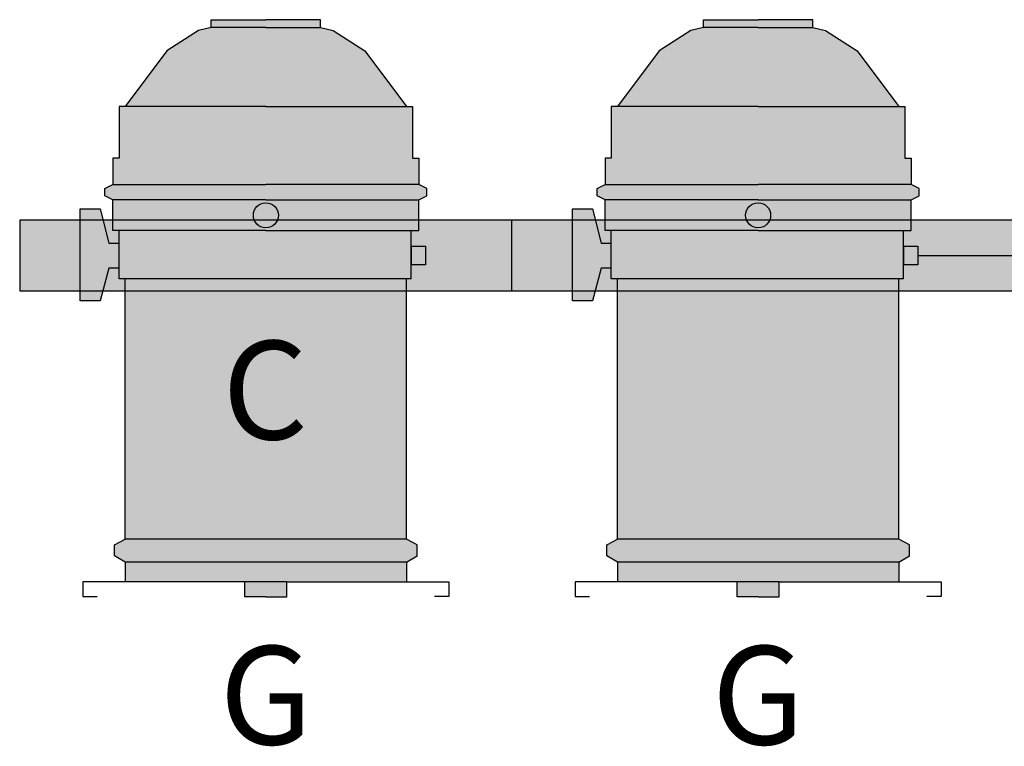
# Model space of a CAD drawing. Units: metres. Extents: x -778 to 631, y -206897 to -102982.
# Drawn here: x -369 to -368, y -103484 to -103483 of the extents above; entities that cross this region are included whole.
import ezdxf
from ezdxf.enums import TextEntityAlignment as Align

# ---------------------------------------------------------------- set-up
doc = ezdxf.new("R2010")
doc.units = ezdxf.units.M
doc.header["$LTSCALE"] = 15
doc.header["$MEASUREMENT"] = 0
doc.layers.get('0').update_dxf_attribs({"linetype": 'CONTINUOUS'})
for name, color, linetype in [('Circuits', 32, 'CONTINUOUS'), ('Projo', 7, 'CONTINUOUS'), ('Projo Gélatine', 250, 'CONTINUOUS'), ('Projo Hachure', 4, 'CONTINUOUS')]:
    doc.layers.add(name, color=color, linetype=linetype)

# ---------------------------------------------------------------- blocks, each defined once
blk = doc.blocks.new('ACL 250w')
at = {"layer": 'Projo Hachure', "true_color": 0x2929ff}
h = blk.add_hatch(color=160, dxfattribs=at)
h.paths.add_polyline_path([(-17.5, -24.245), (-16, -24.245), (-16, -23.191), (-19, -23.191), (-19, -24.245)])
h.paths.add_polyline_path([(-21.384, 16.755), (-21.384, 16.197), (-17.5, 16.197), (-13.616, 16.197), (-13.616, 16.755), (-17.5, 16.755)])
h.paths.add_polyline_path([(-21.384, 16.197), (-22.283, 15.989), (-24.541, 14.534), (-27.5, 10.582), (-17.5, 10.582), (-7.5, 10.582), (-10.459, 14.534), (-12.717, 15.989), (-13.616, 16.197), (-17.5, 16.197)])
h.paths.add_polyline_path([(-27.938, 10.582), (-27.938, 6.915), (-28.369, 6.915), (-28.369, 5.042), (-17.5, 5.042), (-6.631, 5.042), (-6.631, 6.915), (-7.062, 6.915), (-7.062, 10.582), (-17.5, 10.582)])
h.paths.add_polyline_path([(-18.389, 2.858, 1), (-16.611, 2.858, 1)], flags=0)
h.paths.add_polyline_path([(-17.5, 3.949), (-6.631, 3.949), (-6.047, 4.232), (-6.047, 4.758), (-6.631, 5.042), (-17.5, 5.042), (-28.369, 5.042), (-28.953, 4.758), (-28.953, 4.232), (-28.369, 3.949)])
h.paths.add_polyline_path([(-27.5, -20.15), (-7.5, -20.15), (-7.5, -1.667), (-27.5, -1.667)])
h.paths.add_polyline_path([(-7.157, -1.667), (-7.157, 1.768), (-17.5, 1.768), (-27.938, 1.768), (-27.938, -1.667)])
h.paths.add_polyline_path([(-28.369, 3.949), (-28.369, 1.768), (-17.5, 1.768), (-7.157, 1.768), (-6.631, 1.768), (-6.631, 3.949), (-17.5, 3.949)])
h.paths.add_polyline_path([(-16.611, 2.858, -1), (-18.389, 2.858, -1)], flags=16)
h.paths.add_polyline_path([(-30.691, -3.217), (-29.27, -3.217), (-28.671, -0.901), (-27.938, -0.901), (-27.938, 0.883), (-28.671, 0.883), (-29.273, 3.318), (-30.691, 3.318)])
h.paths.add_polyline_path([(-7.153, -0.664), (-6.148, -0.664), (-6.148, 0.664), (-7.153, 0.664)])
h.paths.add_polyline_path([(-27.5, -20.15), (-28.264, -20.563), (-28.264, -21.338), (-27.5, -21.785), (-7.5, -21.785), (-6.73, -21.345), (-6.73, -20.563), (-7.5, -20.15)])
h.paths.add_polyline_path([(-7.5, -23.191), (-7.5, -21.785), (-27.5, -21.785), (-27.5, -23.191), (-19, -23.191), (-16, -23.191)])
h = blk.add_hatch(color=160, dxfattribs=at)
h.paths.add_polyline_path([(17.5, -24.245), (19, -24.245), (19, -23.191), (16, -23.191), (16, -24.245)])
h.paths.add_polyline_path([(13.616, 16.755), (13.616, 16.197), (17.5, 16.197), (21.384, 16.197), (21.384, 16.755), (17.5, 16.755)])
h.paths.add_polyline_path([(13.616, 16.197), (12.717, 15.989), (10.459, 14.534), (7.5, 10.582), (17.5, 10.582), (27.5, 10.582), (24.541, 14.534), (22.283, 15.989), (21.384, 16.197), (17.5, 16.197)])
h.paths.add_polyline_path([(7.062, 10.582), (7.062, 6.915), (6.631, 6.915), (6.631, 5.042), (17.5, 5.042), (28.369, 5.042), (28.369, 6.915), (27.938, 6.915), (27.938, 10.582), (17.5, 10.582)])
h.paths.add_polyline_path([(16.611, 2.858, 1), (18.389, 2.858, 1)], flags=0)
h.paths.add_polyline_path([(17.5, 3.949), (28.369, 3.949), (28.953, 4.232), (28.953, 4.758), (28.369, 5.042), (17.5, 5.042), (6.631, 5.042), (6.047, 4.758), (6.047, 4.232), (6.631, 3.949)])
h.paths.add_polyline_path([(7.5, -20.15), (27.5, -20.15), (27.5, -1.667), (7.5, -1.667)])
h.paths.add_polyline_path([(27.843, -1.667), (27.843, 1.768), (17.5, 1.768), (7.062, 1.768), (7.062, -1.667)])
h.paths.add_polyline_path([(6.631, 3.949), (6.631, 1.768), (17.5, 1.768), (27.843, 1.768), (28.369, 1.768), (28.369, 3.949), (17.5, 3.949)])
h.paths.add_polyline_path([(18.389, 2.858, -1), (16.611, 2.858, -1)], flags=16)
h.paths.add_polyline_path([(4.309, -3.217), (5.73, -3.217), (6.329, -0.901), (7.062, -0.901), (7.062, 0.883), (6.329, 0.883), (5.727, 3.318), (4.309, 3.318)])
h.paths.add_polyline_path([(27.847, -0.664), (28.852, -0.664), (28.852, 0.664), (27.847, 0.664)])
h.paths.add_polyline_path([(7.5, -20.15), (6.736, -20.563), (6.736, -21.338), (7.5, -21.785), (27.5, -21.785), (28.27, -21.345), (28.27, -20.563), (27.5, -20.15)])
h.paths.add_polyline_path([(27.5, -23.191), (27.5, -21.785), (7.5, -21.785), (7.5, -23.191), (16, -23.191), (19, -23.191)])
at = {"layer": 'Projo Hachure'}
h = blk.add_hatch(color=256, dxfattribs=at)
h.paths.add_polyline_path([(0, 2.5), (-35, 2.5), (-35, -2.5), (0, -2.5)])
h.paths.add_polyline_path([(70, 2.5), (0, 2.5), (0, -2.5), (70, -2.5)])
h.paths.add_polyline_path([(105, 2.5), (70, 2.5), (70, -2.5), (105, -2.5)])
blk.add_line((0, -2.5), (0, 2.5))
blk.add_lwpolyline([(-35, -2.5), (105, -2.5), (105, 2.5), (-35, 2.5)], close=True)
at = {"layer": 'Projo'}
for p, q in [((-21.384, 16.197), (-22.283, 15.989)), ((-21.384, 16.197), (-21.384, 16.755)), ((-21.384, 16.755), (-17.5, 16.755)), ((-17.5, 16.197), (-21.384, 16.197)), ((-13.616, 16.755), (-17.5, 16.755)), ((-17.5, 16.197), (-13.616, 16.197)), ((-13.616, 16.197), (-13.616, 16.755)), ((-13.616, 16.197), (-12.717, 15.989)), ((13.616, 16.197), (12.717, 15.989)), ((13.616, 16.197), (13.616, 16.755)), ((13.616, 16.755), (17.5, 16.755)), ((17.5, 16.197), (13.616, 16.197)), ((21.384, 16.755), (17.5, 16.755)), ((17.5, 16.197), (21.384, 16.197)), ((21.384, 16.197), (21.384, 16.755)), ((21.384, 16.197), (22.283, 15.989)), ((-22.283, 15.989), (-24.541, 14.534)), ((-12.717, 15.989), (-10.459, 14.534)), ((12.717, 15.989), (10.459, 14.534)), ((22.283, 15.989), (24.541, 14.534)), ((-24.541, 14.534), (-27.5, 10.582)), ((-10.459, 14.534), (-7.5, 10.582)), ((10.459, 14.534), (7.5, 10.582)), ((24.541, 14.534), (27.5, 10.582)), ((-17.5, 10.582), (-27.938, 10.582)), ((-27.938, 10.582), (-27.938, 6.915)), ((-17.5, 10.582), (-7.062, 10.582)), ((-7.062, 10.582), (-7.062, 6.915)), ((17.5, 10.582), (7.062, 10.582)), ((7.062, 10.582), (7.062, 6.915)), ((17.5, 10.582), (27.938, 10.582)), ((27.938, 10.582), (27.938, 6.915)), ((-27.938, 6.915), (-28.369, 6.915)), ((-28.369, 6.915), (-28.369, 5.042)), ((-7.062, 6.915), (-6.631, 6.915)), ((-6.631, 6.915), (-6.631, 5.042)), ((7.062, 6.915), (6.631, 6.915)), ((6.631, 6.915), (6.631, 5.042)), ((27.938, 6.915), (28.369, 6.915)), ((28.369, 6.915), (28.369, 5.042)), ((-28.953, 4.758), (-28.369, 5.042)), ((-28.369, 5.042), (-17.5, 5.042)), ((-6.631, 5.042), (-17.5, 5.042)), ((-6.047, 4.758), (-6.631, 5.042)), ((6.047, 4.758), (6.631, 5.042)), ((6.631, 5.042), (17.5, 5.042)), ((28.369, 5.042), (17.5, 5.042)), ((28.953, 4.758), (28.369, 5.042)), ((-28.953, 4.232), (-28.953, 4.758)), ((-28.369, 3.949), (-28.953, 4.232)), ((-6.631, 3.949), (-6.047, 4.232)), ((-6.047, 4.232), (-6.047, 4.758)), ((6.047, 4.232), (6.047, 4.758)), ((6.631, 3.949), (6.047, 4.232)), ((28.369, 3.949), (28.953, 4.232)), ((28.953, 4.232), (28.953, 4.758)), ((-28.369, 1.768), (-28.369, 3.949)), ((-17.5, 3.949), (-28.369, 3.949)), ((-17.5, 3.949), (-6.631, 3.949)), ((-6.631, 1.768), (-6.631, 3.949)), ((6.631, 1.768), (6.631, 3.949)), ((17.5, 3.949), (6.631, 3.949)), ((17.5, 3.949), (28.369, 3.949)), ((28.369, 1.768), (28.369, 3.949)), ((-30.691, -3.217), (-30.691, 3.318)), ((-30.691, 3.318), (-29.273, 3.318)), ((-29.273, 3.318), (-28.671, 0.883)), ((4.309, -3.217), (4.309, 3.318)), ((4.309, 3.318), (5.727, 3.318)), ((5.727, 3.318), (6.329, 0.883)), ((-17.5, 1.768), (-28.369, 1.768)), ((-27.938, -1.667), (-27.938, 1.768)), ((-17.5, 1.768), (-6.631, 1.768)), ((-7.157, -1.667), (-7.157, 1.768)), ((17.5, 1.768), (6.631, 1.768)), ((7.062, -1.667), (7.062, 1.768)), ((17.5, 1.768), (28.369, 1.768)), ((27.843, -1.667), (27.843, 1.768)), ((-28.671, 0.883), (-27.938, 0.883)), ((6.329, 0.883), (7.062, 0.883)), ((-28.671, -0.901), (-29.27, -3.217)), ((-27.938, -0.901), (-28.671, -0.901)), ((6.329, -0.901), (5.73, -3.217)), ((7.062, -0.901), (6.329, -0.901)), ((-7.157, -1.667), (-27.938, -1.667)), ((-27.5, -20.15), (-27.5, -1.667)), ((-7.5, -20.15), (-7.5, -1.667)), ((27.843, -1.667), (7.062, -1.667)), ((7.5, -20.15), (7.5, -1.667)), ((27.5, -20.15), (27.5, -1.667)), ((-29.27, -3.217), (-30.691, -3.217)), ((5.73, -3.217), (4.309, -3.217)), ((-28.264, -20.563), (-27.5, -20.15)), ((-7.5, -20.15), (-27.5, -20.15)), ((-6.73, -20.563), (-7.5, -20.15)), ((6.736, -20.563), (7.5, -20.15)), ((27.5, -20.15), (7.5, -20.15)), ((28.27, -20.563), (27.5, -20.15)), ((-28.264, -21.338), (-28.264, -20.563)), ((-6.73, -21.345), (-6.73, -20.563)), ((6.736, -21.338), (6.736, -20.563)), ((28.27, -21.345), (28.27, -20.563)), ((-27.5, -21.785), (-28.264, -21.338)), ((-7.5, -21.785), (-6.73, -21.345)), ((7.5, -21.785), (6.736, -21.338)), ((27.5, -21.785), (28.27, -21.345)), ((-7.5, -21.785), (-27.5, -21.785)), ((-27.5, -21.785), (-27.5, -23.191)), ((-7.5, -21.785), (-7.5, -21.785)), ((-7.5, -21.785), (-7.5, -23.191)), ((27.5, -21.785), (7.5, -21.785)), ((7.5, -21.785), (7.5, -23.191)), ((27.5, -21.785), (27.5, -21.785)), ((27.5, -21.785), (27.5, -23.191)), ((-19, -23.191), (-30.5, -23.191)), ((-30.5, -23.191), (-30.5, -24.228)), ((-19, -24.245), (-19, -23.191)), ((-16, -23.191), (-19, -23.191)), ((-16, -24.245), (-16, -23.191)), ((-16, -23.191), (-4.5, -23.191)), ((-4.5, -23.191), (-4.5, -24.228)), ((16, -23.191), (4.5, -23.191)), ((4.5, -23.191), (4.5, -24.228)), ((16, -24.245), (16, -23.191)), ((19, -23.191), (16, -23.191)), ((19, -24.245), (19, -23.191)), ((19, -23.191), (30.5, -23.191)), ((30.5, -23.191), (30.5, -24.228)), ((-30.5, -24.228), (-29.5, -24.228)), ((-17.5, -24.245), (-19, -24.245)), ((-17.5, -24.245), (-16, -24.245)), ((-4.5, -24.228), (-5.5, -24.228)), ((4.5, -24.228), (5.5, -24.228)), ((17.5, -24.245), (16, -24.245)), ((17.5, -24.245), (19, -24.245)), ((30.5, -24.228), (29.5, -24.228))]:
    blk.add_line(p, q, dxfattribs=at)
for points in [[(-6.148, -0.664), (-7.153, -0.664), (-7.153, 0.664), (-6.148, 0.664)], [(28.852, -0.664), (27.847, -0.664), (27.847, 0.664), (28.852, 0.664)]]:
    blk.add_lwpolyline(points, close=True, dxfattribs=at)
for centre in [(-17.5, 2.858), (17.5, 2.858)]:
    blk.add_circle(centre, 0.889, dxfattribs=at)
at = {"layer": 'Projo Hachure', "color": 3, "lineweight": 0}
for p, q in [((-21.384, 16.197), (-22.283, 15.989)), ((-21.384, 16.197), (-22.283, 15.989)), ((-21.384, 16.197), (-22.283, 15.989)), ((-17.5, 16.755), (-21.384, 16.755)), ((-21.384, 16.755), (-21.384, 16.197)), ((-17.5, 16.755), (-21.384, 16.755)), ((-21.384, 16.755), (-21.384, 16.197)), ((-17.5, 16.755), (-21.384, 16.755)), ((-21.384, 16.755), (-21.384, 16.197)), ((-21.384, 16.197), (-17.5, 16.197)), ((-17.5, 16.197), (-21.384, 16.197)), ((-21.384, 16.197), (-17.5, 16.197)), ((-17.5, 16.197), (-21.384, 16.197)), ((-21.384, 16.197), (-17.5, 16.197)), ((-17.5, 16.197), (-21.384, 16.197)), ((-13.616, 16.755), (-17.5, 16.755)), ((-13.616, 16.755), (-17.5, 16.755)), ((-13.616, 16.755), (-17.5, 16.755)), ((-17.5, 16.197), (-13.616, 16.197)), ((-13.616, 16.197), (-17.5, 16.197)), ((-17.5, 16.197), (-13.616, 16.197)), ((-13.616, 16.197), (-17.5, 16.197)), ((-17.5, 16.197), (-13.616, 16.197)), ((-13.616, 16.197), (-17.5, 16.197)), ((-13.616, 16.197), (-13.616, 16.755)), ((-13.616, 16.197), (-13.616, 16.755)), ((-13.616, 16.197), (-13.616, 16.755)), ((-12.717, 15.989), (-13.616, 16.197)), ((-12.717, 15.989), (-13.616, 16.197)), ((-12.717, 15.989), (-13.616, 16.197)), ((13.616, 16.197), (12.717, 15.989)), ((13.616, 16.197), (12.717, 15.989)), ((13.616, 16.197), (12.717, 15.989)), ((17.5, 16.755), (13.616, 16.755)), ((13.616, 16.755), (13.616, 16.197)), ((17.5, 16.755), (13.616, 16.755)), ((13.616, 16.755), (13.616, 16.197)), ((17.5, 16.755), (13.616, 16.755)), ((13.616, 16.755), (13.616, 16.197)), ((13.616, 16.197), (17.5, 16.197)), ((17.5, 16.197), (13.616, 16.197)), ((13.616, 16.197), (17.5, 16.197)), ((17.5, 16.197), (13.616, 16.197)), ((13.616, 16.197), (17.5, 16.197)), ((17.5, 16.197), (13.616, 16.197)), ((21.384, 16.755), (17.5, 16.755)), ((21.384, 16.755), (17.5, 16.755)), ((21.384, 16.755), (17.5, 16.755)), ((17.5, 16.197), (21.384, 16.197)), ((21.384, 16.197), (17.5, 16.197)), ((17.5, 16.197), (21.384, 16.197)), ((21.384, 16.197), (17.5, 16.197)), ((17.5, 16.197), (21.384, 16.197)), ((21.384, 16.197), (17.5, 16.197)), ((21.384, 16.197), (21.384, 16.755)), ((21.384, 16.197), (21.384, 16.755)), ((21.384, 16.197), (21.384, 16.755)), ((22.283, 15.989), (21.384, 16.197)), ((22.283, 15.989), (21.384, 16.197)), ((22.283, 15.989), (21.384, 16.197)), ((-22.283, 15.989), (-24.541, 14.534)), ((-22.283, 15.989), (-24.541, 14.534)), ((-22.283, 15.989), (-24.541, 14.534)), ((-10.459, 14.534), (-12.717, 15.989)), ((-10.459, 14.534), (-12.717, 15.989)), ((-10.459, 14.534), (-12.717, 15.989)), ((12.717, 15.989), (10.459, 14.534)), ((12.717, 15.989), (10.459, 14.534)), ((12.717, 15.989), (10.459, 14.534)), ((24.541, 14.534), (22.283, 15.989)), ((24.541, 14.534), (22.283, 15.989)), ((24.541, 14.534), (22.283, 15.989)), ((-24.541, 14.534), (-27.5, 10.582)), ((-24.541, 14.534), (-27.5, 10.582)), ((-24.541, 14.534), (-27.5, 10.582)), ((-7.5, 10.582), (-10.459, 14.534)), ((-7.5, 10.582), (-10.459, 14.534)), ((-7.5, 10.582), (-10.459, 14.534)), ((10.459, 14.534), (7.5, 10.582)), ((10.459, 14.534), (7.5, 10.582)), ((10.459, 14.534), (7.5, 10.582)), ((27.5, 10.582), (24.541, 14.534)), ((27.5, 10.582), (24.541, 14.534)), ((27.5, 10.582), (24.541, 14.534)), ((-17.5, 10.582), (-27.938, 10.582)), ((-27.938, 10.582), (-27.938, 6.915)), ((-17.5, 10.582), (-27.938, 10.582)), ((-27.938, 10.582), (-27.938, 6.915)), ((-17.5, 10.582), (-27.938, 10.582)), ((-27.938, 10.582), (-27.938, 6.915)), ((-27.5, 10.582), (-17.5, 10.582)), ((-27.5, 10.582), (-17.5, 10.582)), ((-27.5, 10.582), (-17.5, 10.582)), ((-17.5, 10.582), (-7.5, 10.582)), ((-7.062, 10.582), (-17.5, 10.582)), ((-17.5, 10.582), (-7.5, 10.582)), ((-7.062, 10.582), (-17.5, 10.582)), ((-17.5, 10.582), (-7.5, 10.582)), ((-7.062, 10.582), (-17.5, 10.582)), ((-7.062, 6.915), (-7.062, 10.582)), ((-7.062, 6.915), (-7.062, 10.582)), ((-7.062, 6.915), (-7.062, 10.582)), ((17.5, 10.582), (7.062, 10.582)), ((7.062, 10.582), (7.062, 6.915)), ((17.5, 10.582), (7.062, 10.582)), ((7.062, 10.582), (7.062, 6.915)), ((17.5, 10.582), (7.062, 10.582)), ((7.062, 10.582), (7.062, 6.915)), ((7.5, 10.582), (17.5, 10.582)), ((7.5, 10.582), (17.5, 10.582)), ((7.5, 10.582), (17.5, 10.582)), ((17.5, 10.582), (27.5, 10.582)), ((27.938, 10.582), (17.5, 10.582)), ((17.5, 10.582), (27.5, 10.582)), ((27.938, 10.582), (17.5, 10.582)), ((17.5, 10.582), (27.5, 10.582)), ((27.938, 10.582), (17.5, 10.582)), ((27.938, 6.915), (27.938, 10.582)), ((27.938, 6.915), (27.938, 10.582)), ((27.938, 6.915), (27.938, 10.582)), ((-27.938, 6.915), (-28.369, 6.915)), ((-28.369, 6.915), (-28.369, 5.042)), ((-27.938, 6.915), (-28.369, 6.915)), ((-28.369, 6.915), (-28.369, 5.042)), ((-27.938, 6.915), (-28.369, 6.915)), ((-28.369, 6.915), (-28.369, 5.042)), ((-6.631, 6.915), (-7.062, 6.915)), ((-6.631, 6.915), (-7.062, 6.915)), ((-6.631, 6.915), (-7.062, 6.915)), ((-6.631, 5.042), (-6.631, 6.915)), ((-6.631, 5.042), (-6.631, 6.915)), ((-6.631, 5.042), (-6.631, 6.915)), ((7.062, 6.915), (6.631, 6.915)), ((6.631, 6.915), (6.631, 5.042)), ((7.062, 6.915), (6.631, 6.915)), ((6.631, 6.915), (6.631, 5.042)), ((7.062, 6.915), (6.631, 6.915)), ((6.631, 6.915), (6.631, 5.042)), ((28.369, 6.915), (27.938, 6.915)), ((28.369, 6.915), (27.938, 6.915)), ((28.369, 6.915), (27.938, 6.915)), ((28.369, 5.042), (28.369, 6.915)), ((28.369, 5.042), (28.369, 6.915)), ((28.369, 5.042), (28.369, 6.915)), ((-28.369, 5.042), (-28.953, 4.758)), ((-28.369, 5.042), (-28.953, 4.758)), ((-28.369, 5.042), (-17.5, 5.042)), ((-17.5, 5.042), (-28.369, 5.042)), ((-28.369, 5.042), (-17.5, 5.042)), ((-28.369, 5.042), (-17.5, 5.042)), ((-17.5, 5.042), (-28.369, 5.042)), ((-17.5, 5.042), (-6.631, 5.042)), ((-6.631, 5.042), (-17.5, 5.042)), ((-17.5, 5.042), (-6.631, 5.042)), ((-17.5, 5.042), (-6.631, 5.042)), ((-6.631, 5.042), (-17.5, 5.042)), ((-6.047, 4.758), (-6.631, 5.042)), ((-6.047, 4.758), (-6.631, 5.042)), ((6.631, 5.042), (6.047, 4.758)), ((6.631, 5.042), (6.047, 4.758)), ((6.631, 5.042), (17.5, 5.042)), ((17.5, 5.042), (6.631, 5.042)), ((6.631, 5.042), (17.5, 5.042)), ((6.631, 5.042), (17.5, 5.042)), ((17.5, 5.042), (6.631, 5.042)), ((17.5, 5.042), (28.369, 5.042)), ((28.369, 5.042), (17.5, 5.042)), ((17.5, 5.042), (28.369, 5.042)), ((17.5, 5.042), (28.369, 5.042)), ((28.369, 5.042), (17.5, 5.042)), ((28.953, 4.758), (28.369, 5.042)), ((28.953, 4.758), (28.369, 5.042)), ((-28.953, 4.758), (-28.953, 4.232)), ((-28.953, 4.758), (-28.953, 4.232)), ((-28.953, 4.232), (-28.369, 3.949)), ((-28.953, 4.232), (-28.369, 3.949)), ((-6.631, 3.949), (-6.047, 4.232)), ((-6.631, 3.949), (-6.047, 4.232)), ((-6.047, 4.232), (-6.047, 4.758)), ((-6.047, 4.232), (-6.047, 4.758)), ((6.047, 4.758), (6.047, 4.232)), ((6.047, 4.758), (6.047, 4.232)), ((6.047, 4.232), (6.631, 3.949)), ((6.047, 4.232), (6.631, 3.949)), ((28.369, 3.949), (28.953, 4.232)), ((28.369, 3.949), (28.953, 4.232)), ((28.953, 4.232), (28.953, 4.758)), ((28.953, 4.232), (28.953, 4.758)), ((-28.369, 3.949), (-17.5, 3.949)), ((-17.5, 3.949), (-28.369, 3.949)), ((-28.369, 3.949), (-28.369, 1.768)), ((-17.5, 3.949), (-28.369, 3.949)), ((-28.369, 3.949), (-28.369, 1.768)), ((-17.5, 3.949), (-28.369, 3.949)), ((-28.369, 3.949), (-28.369, 1.768)), ((-28.369, 3.949), (-17.5, 3.949)), ((-17.5, 3.949), (-6.631, 3.949)), ((-6.631, 3.949), (-17.5, 3.949)), ((-6.631, 3.949), (-17.5, 3.949)), ((-6.631, 3.949), (-17.5, 3.949)), ((-17.5, 3.949), (-6.631, 3.949)), ((-6.631, 1.768), (-6.631, 3.949)), ((-6.631, 1.768), (-6.631, 3.949)), ((-6.631, 1.768), (-6.631, 3.949)), ((6.631, 3.949), (17.5, 3.949)), ((17.5, 3.949), (6.631, 3.949)), ((6.631, 3.949), (6.631, 1.768)), ((17.5, 3.949), (6.631, 3.949)), ((6.631, 3.949), (6.631, 1.768)), ((17.5, 3.949), (6.631, 3.949)), ((6.631, 3.949), (6.631, 1.768)), ((6.631, 3.949), (17.5, 3.949)), ((17.5, 3.949), (28.369, 3.949)), ((28.369, 3.949), (17.5, 3.949)), ((28.369, 3.949), (17.5, 3.949)), ((28.369, 3.949), (17.5, 3.949)), ((17.5, 3.949), (28.369, 3.949)), ((28.369, 1.768), (28.369, 3.949)), ((28.369, 1.768), (28.369, 3.949)), ((28.369, 1.768), (28.369, 3.949)), ((-29.273, 3.318), (-30.691, 3.318)), ((-30.691, 3.318), (-30.691, -3.217)), ((-29.273, 3.318), (-30.691, 3.318)), ((-30.691, 3.318), (-30.691, -3.217)), ((-29.273, 3.318), (-30.691, 3.318)), ((-30.691, 3.318), (-30.691, -3.217)), ((-28.671, 0.883), (-29.273, 3.318)), ((-28.671, 0.883), (-29.273, 3.318)), ((-28.671, 0.883), (-29.273, 3.318)), ((5.727, 3.318), (4.309, 3.318)), ((4.309, 3.318), (4.309, -3.217)), ((5.727, 3.318), (4.309, 3.318)), ((4.309, 3.318), (4.309, -3.217)), ((5.727, 3.318), (4.309, 3.318)), ((4.309, 3.318), (4.309, -3.217)), ((6.329, 0.883), (5.727, 3.318)), ((6.329, 0.883), (5.727, 3.318)), ((6.329, 0.883), (5.727, 3.318)), ((-28.369, 1.768), (-17.5, 1.768)), ((-28.369, 1.768), (-17.5, 1.768)), ((-28.369, 1.768), (-17.5, 1.768)), ((-17.5, 1.768), (-27.938, 1.768)), ((-27.938, 1.768), (-27.938, -1.667)), ((-17.5, 1.768), (-27.938, 1.768)), ((-27.938, 1.768), (-27.938, -1.667)), ((-17.5, 1.768), (-27.938, 1.768)), ((-27.938, 1.768), (-27.938, -1.667)), ((-17.5, 1.768), (-6.631, 1.768)), ((-7.157, 1.768), (-17.5, 1.768)), ((-7.157, 1.768), (-17.5, 1.768)), ((-17.5, 1.768), (-6.631, 1.768)), ((-17.5, 1.768), (-6.631, 1.768)), ((-7.157, 1.768), (-17.5, 1.768)), ((-7.157, -1.667), (-7.157, 1.768)), ((-7.157, -1.667), (-7.157, 1.768)), ((-7.157, -1.667), (-7.157, 1.768)), ((6.631, 1.768), (17.5, 1.768)), ((6.631, 1.768), (17.5, 1.768)), ((6.631, 1.768), (17.5, 1.768)), ((17.5, 1.768), (7.062, 1.768)), ((7.062, 1.768), (7.062, -1.667)), ((17.5, 1.768), (7.062, 1.768)), ((7.062, 1.768), (7.062, -1.667)), ((17.5, 1.768), (7.062, 1.768)), ((7.062, 1.768), (7.062, -1.667)), ((17.5, 1.768), (28.369, 1.768)), ((27.843, 1.768), (17.5, 1.768)), ((27.843, 1.768), (17.5, 1.768)), ((17.5, 1.768), (28.369, 1.768)), ((17.5, 1.768), (28.369, 1.768)), ((27.843, 1.768), (17.5, 1.768)), ((27.843, -1.667), (27.843, 1.768)), ((27.843, -1.667), (27.843, 1.768)), ((27.843, -1.667), (27.843, 1.768)), ((-27.938, 0.883), (-28.671, 0.883)), ((-27.938, 0.883), (-28.671, 0.883)), ((-27.938, 0.883), (-28.671, 0.883)), ((-27.938, -0.901), (-27.938, 0.883)), ((-27.938, -0.901), (-27.938, 0.883)), ((-27.938, -0.901), (-27.938, 0.883)), ((7.062, 0.883), (6.329, 0.883)), ((7.062, 0.883), (6.329, 0.883)), ((7.062, 0.883), (6.329, 0.883)), ((7.062, -0.901), (7.062, 0.883)), ((7.062, -0.901), (7.062, 0.883)), ((7.062, -0.901), (7.062, 0.883)), ((-6.148, 0.664), (-7.153, 0.664)), ((-7.153, 0.664), (-7.153, -0.664)), ((-6.148, 0.664), (-7.153, 0.664)), ((-7.153, 0.664), (-7.153, -0.664)), ((-6.148, 0.664), (-7.153, 0.664)), ((-7.153, 0.664), (-7.153, -0.664)), ((-6.148, -0.664), (-6.148, 0.664)), ((-6.148, -0.664), (-6.148, 0.664)), ((-6.148, -0.664), (-6.148, 0.664)), ((28.852, 0.664), (27.847, 0.664)), ((27.847, 0.664), (27.847, -0.664)), ((28.852, 0.664), (27.847, 0.664)), ((27.847, 0.664), (27.847, -0.664)), ((28.852, 0.664), (27.847, 0.664)), ((27.847, 0.664), (27.847, -0.664)), ((28.852, -0.664), (28.852, 0.664)), ((28.852, -0.664), (28.852, 0.664)), ((28.852, -0.664), (28.852, 0.664)), ((-7.153, -0.664), (-6.148, -0.664)), ((-7.153, -0.664), (-6.148, -0.664)), ((-7.153, -0.664), (-6.148, -0.664)), ((27.847, -0.664), (28.852, -0.664)), ((27.847, -0.664), (28.852, -0.664)), ((27.847, -0.664), (28.852, -0.664)), ((-29.27, -3.217), (-28.671, -0.901)), ((-29.27, -3.217), (-28.671, -0.901)), ((-29.27, -3.217), (-28.671, -0.901)), ((-28.671, -0.901), (-27.938, -0.901)), ((-28.671, -0.901), (-27.938, -0.901)), ((-28.671, -0.901), (-27.938, -0.901)), ((5.73, -3.217), (6.329, -0.901)), ((5.73, -3.217), (6.329, -0.901)), ((5.73, -3.217), (6.329, -0.901)), ((6.329, -0.901), (7.062, -0.901)), ((6.329, -0.901), (7.062, -0.901)), ((6.329, -0.901), (7.062, -0.901)), ((-27.938, -1.667), (-7.157, -1.667)), ((-27.938, -1.667), (-7.157, -1.667)), ((-27.938, -1.667), (-7.157, -1.667)), ((-7.5, -1.667), (-27.5, -1.667)), ((-27.5, -1.667), (-27.5, -20.15)), ((-7.5, -1.667), (-27.5, -1.667)), ((-27.5, -1.667), (-27.5, -20.15)), ((-7.5, -20.15), (-7.5, -1.667)), ((-7.5, -20.15), (-7.5, -1.667)), ((7.062, -1.667), (27.843, -1.667)), ((7.062, -1.667), (27.843, -1.667)), ((7.062, -1.667), (27.843, -1.667)), ((27.5, -1.667), (7.5, -1.667)), ((7.5, -1.667), (7.5, -20.15)), ((27.5, -1.667), (7.5, -1.667)), ((7.5, -1.667), (7.5, -20.15)), ((27.5, -20.15), (27.5, -1.667)), ((27.5, -20.15), (27.5, -1.667)), ((-30.691, -3.217), (-29.27, -3.217)), ((-30.691, -3.217), (-29.27, -3.217)), ((-30.691, -3.217), (-29.27, -3.217)), ((4.309, -3.217), (5.73, -3.217)), ((4.309, -3.217), (5.73, -3.217)), ((4.309, -3.217), (5.73, -3.217)), ((-27.5, -20.15), (-28.264, -20.563)), ((-27.5, -20.15), (-7.5, -20.15)), ((-27.5, -20.15), (-7.5, -20.15)), ((-7.5, -20.15), (-27.5, -20.15)), ((-6.73, -20.563), (-7.5, -20.15)), ((7.5, -20.15), (6.736, -20.563)), ((7.5, -20.15), (27.5, -20.15)), ((7.5, -20.15), (27.5, -20.15)), ((27.5, -20.15), (7.5, -20.15)), ((28.27, -20.563), (27.5, -20.15)), ((-28.264, -20.563), (-28.264, -21.338)), ((-6.73, -21.345), (-6.73, -20.563)), ((6.736, -20.563), (6.736, -21.338)), ((28.27, -21.345), (28.27, -20.563)), ((-28.264, -21.338), (-27.5, -21.785)), ((-7.5, -21.785), (-6.73, -21.345)), ((6.736, -21.338), (7.5, -21.785)), ((27.5, -21.785), (28.27, -21.345)), ((-7.5, -21.785), (-27.5, -21.785)), ((-27.5, -21.785), (-27.5, -23.191)), ((-27.5, -21.785), (-7.5, -21.785)), ((-7.5, -21.785), (-27.5, -21.785)), ((-27.5, -21.785), (-27.5, -23.191)), ((-7.5, -23.191), (-7.5, -21.785)), ((-7.5, -23.191), (-7.5, -21.785)), ((27.5, -21.785), (7.5, -21.785)), ((7.5, -21.785), (7.5, -23.191)), ((7.5, -21.785), (27.5, -21.785)), ((27.5, -21.785), (7.5, -21.785)), ((7.5, -21.785), (7.5, -23.191)), ((27.5, -23.191), (27.5, -21.785)), ((27.5, -23.191), (27.5, -21.785)), ((-27.5, -23.191), (-19, -23.191)), ((-27.5, -23.191), (-19, -23.191)), ((-16, -23.191), (-19, -23.191)), ((-19, -23.191), (-19, -24.245)), ((-19, -23.191), (-16, -23.191)), ((-16, -23.191), (-19, -23.191)), ((-19, -23.191), (-19, -24.245)), ((-19, -23.191), (-16, -23.191)), ((-16, -24.245), (-16, -23.191)), ((-16, -23.191), (-7.5, -23.191)), ((-16, -24.245), (-16, -23.191)), ((-16, -23.191), (-7.5, -23.191)), ((7.5, -23.191), (16, -23.191)), ((7.5, -23.191), (16, -23.191)), ((19, -23.191), (16, -23.191)), ((16, -23.191), (16, -24.245)), ((16, -23.191), (19, -23.191)), ((19, -23.191), (16, -23.191)), ((16, -23.191), (16, -24.245)), ((16, -23.191), (19, -23.191)), ((19, -24.245), (19, -23.191)), ((19, -23.191), (27.5, -23.191)), ((19, -24.245), (19, -23.191)), ((19, -23.191), (27.5, -23.191)), ((-19, -24.245), (-17.5, -24.245)), ((-19, -24.245), (-17.5, -24.245)), ((-17.5, -24.245), (-16, -24.245)), ((-17.5, -24.245), (-16, -24.245)), ((16, -24.245), (17.5, -24.245)), ((16, -24.245), (17.5, -24.245)), ((17.5, -24.245), (19, -24.245)), ((17.5, -24.245), (19, -24.245))]:
    blk.add_line(p, q, dxfattribs=at)
at = {"layer": 'Projo Hachure'}
blk.add_line((28.852, 0), (39.309, 0), dxfattribs=at)
at = {"layer": 'Projo Hachure', "color": 3, "lineweight": 0}
for centre, start, end in [((-17.5, 2.858), 0, 180), ((-17.5, 2.858), 0, 180), ((-17.5, 2.858), 0, 180), ((-17.5, 2.858), 0, 180), ((17.5, 2.858), 0, 180), ((17.5, 2.858), 0, 180), ((17.5, 2.858), 0, 180), ((17.5, 2.858), 0, 180), ((-17.5, 2.858), 180, 0), ((-17.5, 2.858), 180, 0), ((-17.5, 2.858), 180, 0), ((-17.5, 2.858), 180, 0), ((17.5, 2.858), 180, 0), ((17.5, 2.858), 180, 0), ((17.5, 2.858), 180, 0), ((17.5, 2.858), 180, 0)]:
    blk.add_arc(centre, 0.889, start, end, dxfattribs=at)
at = {"layer": 'Circuits', "flags": 8}
blk.add_attdef('C', text='', height=7, dxfattribs=at).set_placement((-17.548, -9.562), align=Align.MIDDLE_CENTER)
at = {"layer": 'Projo Gélatine', "flags": 8}
for p in [(-17.5, -31.245), (17.5, -31.245), (52.5, -31.245), (87.5, -31.245)]:
    blk.add_attdef('G', text='', height=7, dxfattribs=at).set_placement(p, align=Align.MIDDLE_CENTER)

msp = doc.modelspace()

# ---------------------------------------------------------------- block references
at = {"layer": 'Projo'}
ref = msp.add_blockref('ACL 250w', (-368.20355, -103483.3546), dxfattribs=dict(at, xscale=0.01000000000021828, yscale=0.00999999999476131, zscale=0.01000000000021828))
ref.add_attrib('G', 'G', dxfattribs={"layer": 'Projo Gélatine', "height": 0.07, "flags": 8}).set_placement((-368.37855, -103483.66705), align=Align.MIDDLE_CENTER)
ref.add_attrib('C', 'C', dxfattribs={"layer": 'Circuits', "height": 0.07, "flags": 8}).set_placement((-368.37902, -103483.45023), align=Align.MIDDLE_CENTER)
ref.add_attrib('G', 'G', dxfattribs={"layer": 'Projo Gélatine', "height": 0.07, "flags": 8}).set_placement((-368.02855, -103483.66705), align=Align.MIDDLE_CENTER)

doc.saveas('drawing.dxf')
